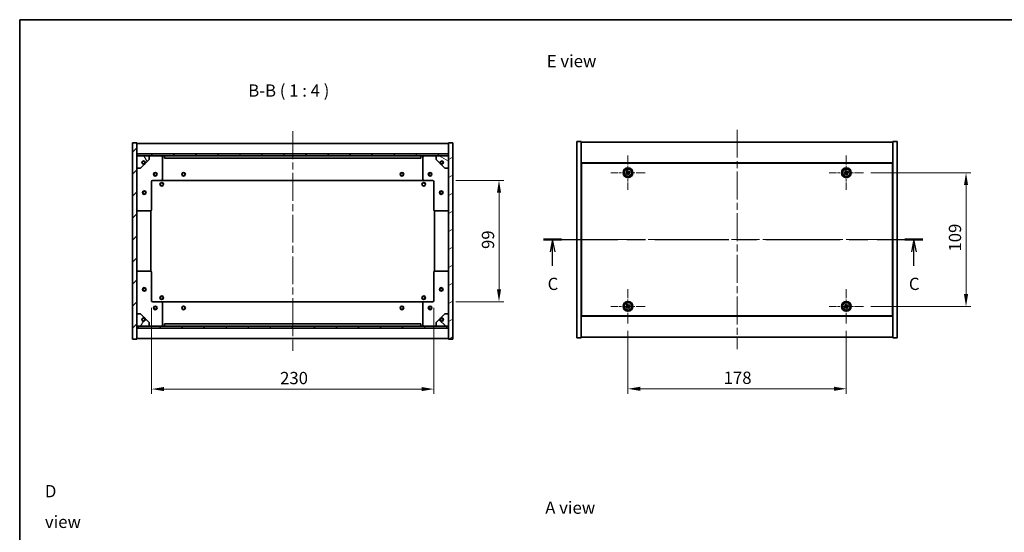
# Model space of a CAD drawing. Units: millimetres. Extents: x 58 to 7938, y 32 to 1156.
# Drawn here: x 1632 to 2434, y 738 to 1156 of the extents above; entities that cross this region are included whole.
import ezdxf

# ---------------------------------------------------------------- set-up
doc = ezdxf.new("R2010")
doc.units = ezdxf.units.MM
doc.header["$LTSCALE"] = 4
doc.linetypes.add('CHAIN', pattern=[0.3543, 0.2362, -0.0295, 0.0591, -0.0295])
doc.layers.get('Defpoints').update_dxf_attribs({"lineweight": 25})
for name, color, linetype, lineweight in [('Border (ISO)', 7, 'Continuous', 35), ('Dimension (ISO)', 7, 'Continuous', 18), ('Dimension (ISO) @ 1', 7, 'Continuous', 18), ('Section Line (ISO)', 7, 'CHAIN', 25), ('Symbol (ISO)', 7, 'Continuous', 18), ('Visible (ISO)', 7, 'Continuous', 35), ('Visible Narrow (ISO)', 7, 'Continuous', 25)]:
    doc.layers.add(name, color=color, linetype=linetype, lineweight=lineweight)
for name, color, linetype, lineweight, true_color in [('Center Mark (ISO)', 7, 'Continuous', 18, 0x80ffff), ('Centerline (ISO)', 7, 'Continuous', 18, 0x80ffff), ('Hatch (ISO)', 1, 'Continuous', 18, 0xff0000)]:
    doc.layers.add(name, color=color, linetype=linetype, lineweight=lineweight, true_color=true_color)
doc.styles.add('Note Text (TK)', font='txt')
doc.dimstyles.new('Default - Method 1b (TK)', dxfattribs={"dimscale": 4, "dimtxt": 2.5, "dimasz": 2.5, "dimexe": 1, "dimexo": 1.5, "dimgap": 1, "dimtad": 1, "dimtoh": 1, "dimrnd": 1e-08, "dimdsep": 46, "dimtxsty": 'Note Text (TK)', "dimcen": 0.09, "dimdle": 5, "dimclrd": 100, "dimclre": 100, "dimclrt": 7, "dimadec": 1, "dimazin": 1, "dimtfac": 1, "dimtmove": 0, "dimatfit": 3, "dimfxl": 0, "dimtolj": 1, "dimlwd": -1, "dimlwe": -1, "dimarcsym": 0})
pattern_1 = [(45, (1574, 1e-06), (-8.98026, 8.98026), [])]
pattern_2 = [(135.0002, (1574, 1e-06), (-8.98022, -8.98029), [])]

# ---------------------------------------------------------------- blocks, each defined once
blk = doc.blocks.new('図面枠 tk図枠')
at = {"layer": 'Border (ISO)'}
for q in [(405.5, 289), (14.5, 8)]:
    blk.add_line((14.5, 289), q, dxfattribs=at)
blk = doc.blocks.new('2dTransSection2')
at = {"layer": 'Section Line (ISO)', "linetype": 'CHAIN', "ltscale": 15.980049}
blk.add_line((121.25, 244.16), (198.52, 244.16), dxfattribs=at)
at = {"layer": 'Section Line (ISO)', "linetype": 'Continuous', "lineweight": 50}
for p, q in [((121.25, 244.16), (124.91, 244.16)), ((194.85, 244.16), (198.52, 244.16))]:
    blk.add_line(p, q, dxfattribs=at)
at = {"layer": 'Section Line (ISO)', "linetype": 'Continuous'}
for p, q in [((123.08, 244.16), (122.58, 241.66)), ((123.08, 241.66), (123.08, 244.16)), ((123.58, 241.66), (123.08, 244.16)), ((196.69, 244.16), (196.19, 241.66)), ((196.69, 241.66), (196.69, 244.16)), ((197.19, 241.66), (196.69, 244.16)), ((123.08, 238.84), (123.08, 241.66)), ((196.69, 238.84), (196.69, 241.66))]:
    blk.add_line(p, q, dxfattribs=at)
at = {"layer": 'Section Line (ISO)', "char_height": 2.5, "attachment_point": 7, "style": 'Note Text (TK)'}
for insert in [(122.06, 233.1), (195.67, 233.1)]:
    blk.add_mtext('C', dxfattribs=dict(at, insert=insert))
blk = doc.blocks.new('*D42')
at = {"layer": 'Defpoints', "color": 0, "transparency": 16777216}
for p in [(2127.7, 908.14), (2305.7, 908.14), (2305.7, 854.96)]:
    blk.add_point(p, dxfattribs=at)
at = {"layer": 'Dimension (ISO)', "color": 100, "transparency": 16777216}
for p, q in [((2127.7, 902.14), (2127.7, 850.96)), ((2305.7, 902.14), (2305.7, 850.96)), ((2137.7, 854.96), (2295.7, 854.96))]:
    blk.add_line(p, q, dxfattribs=at)
for points in [[(2137.7, 856.62), (2137.7, 853.29), (2127.7, 854.96)], [(2295.7, 856.62), (2295.7, 853.29), (2305.7, 854.96)]]:
    blk.add_solid(points, dxfattribs=at)
at = {"layer": 'Dimension (ISO)', "color": 7, "transparency": 16777216, "insert": (2205.74, 863.96), "char_height": 10, "attachment_point": 4, "style": 'Note Text (TK)'}
blk.add_mtext('\\A1;178', dxfattribs=at)
blk = doc.blocks.new('*D43')
at = {"layer": 'Defpoints', "color": 0, "transparency": 16777216}
for p in [(2319.7, 1031.14), (2319.7, 922.14), (2403.25, 922.14)]:
    blk.add_point(p, dxfattribs=at)
at = {"layer": 'Dimension (ISO)', "color": 100, "transparency": 16777216}
for p, q in [((2325.7, 1031.14), (2407.25, 1031.14)), ((2403.25, 1021.14), (2403.25, 932.14)), ((2325.7, 922.14), (2407.25, 922.14))]:
    blk.add_line(p, q, dxfattribs=at)
for points in [[(2401.58, 1021.14), (2404.91, 1021.14), (2403.25, 1031.14)], [(2401.58, 932.14), (2404.91, 932.14), (2403.25, 922.14)]]:
    blk.add_solid(points, dxfattribs=at)
at = {"layer": 'Dimension (ISO)', "color": 7, "transparency": 16777216, "insert": (2394.25, 966.9), "char_height": 10, "attachment_point": 4, "rotation": 90, "style": 'Note Text (TK)'}
blk.add_mtext('\\A1;109', dxfattribs=at)
blk = doc.blocks.new('*D44')
at = {"layer": 'Defpoints', "color": 0, "transparency": 16777216}
for p in [(1739.51, 926.96), (1969.51, 926.96), (1969.51, 854.73)]:
    blk.add_point(p, dxfattribs=at)
at = {"layer": 'Dimension (ISO)', "color": 100, "transparency": 16777216}
for p, q in [((1739.51, 920.96), (1739.51, 850.73)), ((1969.51, 920.96), (1969.51, 850.73)), ((1749.51, 854.73), (1959.51, 854.73))]:
    blk.add_line(p, q, dxfattribs=at)
for points in [[(1749.51, 856.4), (1749.51, 853.07), (1739.51, 854.73)], [(1959.51, 856.4), (1959.51, 853.07), (1969.51, 854.73)]]:
    blk.add_solid(points, dxfattribs=at)
at = {"layer": 'Dimension (ISO)', "color": 7, "transparency": 16777216, "insert": (1844.23, 863.73), "char_height": 10, "attachment_point": 4, "style": 'Note Text (TK)'}
blk.add_mtext('\\A1;230', dxfattribs=at)
blk = doc.blocks.new('*D45')
at = {"layer": 'Defpoints', "color": 0, "transparency": 16777216}
for p in [(1981.51, 1024.96), (1981.51, 925.96), (2022.64, 925.96)]:
    blk.add_point(p, dxfattribs=at)
at = {"layer": 'Dimension (ISO)', "color": 100, "transparency": 16777216}
for p, q in [((1987.51, 1024.96), (2026.64, 1024.96)), ((2022.64, 1014.96), (2022.64, 935.96)), ((1987.51, 925.96), (2026.64, 925.96))]:
    blk.add_line(p, q, dxfattribs=at)
for points in [[(2020.97, 1014.96), (2024.3, 1014.96), (2022.64, 1024.96)], [(2020.97, 935.96), (2024.3, 935.96), (2022.64, 925.96)]]:
    blk.add_solid(points, dxfattribs=at)
at = {"layer": 'Dimension (ISO)', "color": 7, "transparency": 16777216, "insert": (2013.64, 968.99), "char_height": 10, "attachment_point": 4, "rotation": 90, "style": 'Note Text (TK)'}
blk.add_mtext('\\A1;99', dxfattribs=at)

msp = doc.modelspace()

# ---------------------------------------------------------------- hatches: boundary and pattern name
at = {"layer": 'Hatch (ISO)'}
h = msp.add_hatch(dxfattribs=at)
h.set_pattern_fill('ANSI31', color=256, scale=101.6, style=0)
h.set_pattern_definition(pattern_1)
h.paths.add_polyline_path([(1724.0139, 895.4645), (1727.5139, 895.4645), (1727.5139, 904.4145), (1727.5139, 905.9145), (1727.5139, 905.9645), (1727.5139, 915.9645), (1727.5139, 1034.9645), (1727.5139, 1044.9645), (1727.5139, 1045.0145), (1727.5139, 1046.5145), (1727.5139, 1055.4645), (1724.0139, 1055.4645)])
h = msp.add_hatch(dxfattribs=at)
h.set_pattern_fill('ANSI31', color=256, scale=101.6, angle=-14.9999778, style=0)
h.set_pattern_definition([(30, (1574, 1e-06), (-6.35, 10.99852), [])])
h.paths.add_polyline_path([(1985.0139, 1055.4645), (1981.5139, 1055.4645), (1981.5139, 1046.5145), (1981.5139, 1045.0145), (1981.5139, 1044.9645), (1981.5139, 1034.9645), (1981.5139, 915.9645), (1981.5139, 905.9645), (1981.5139, 905.9145), (1981.5139, 904.4145), (1981.5139, 895.4645), (1985.0139, 895.4645)])
h = msp.add_hatch(dxfattribs=at)
h.set_pattern_fill('ANSI31', color=256, scale=101.6, style=0)
h.set_pattern_definition(pattern_1)
h.paths.add_polyline_path([(1727.5139, 1046.5145), (1727.5139, 1045.0145), (1981.5139, 1045.0145), (1981.5139, 1046.5145)])
h = msp.add_hatch(dxfattribs=at)
h.set_pattern_fill('ANSI31', color=256, scale=101.6, angle=75.0001754, style=0)
h.set_pattern_definition([(120.0002, (1574, 1e-06), (-10.9985, -6.35003), [])])
edge = h.paths.add_edge_path()
edge.add_line((1734.2639, 1039.5145), (1735.0639, 1039.5145))
edge.add_line((1735.0639, 1039.5145), (1737.5139, 1041.9645))
edge.add_line((1737.5139, 1041.9645), (1737.5139, 1044.9645))
edge.add_line((1737.5139, 1044.9645), (1727.5139, 1044.9645))
edge.add_line((1727.5139, 1044.9645), (1727.5139, 1034.9645))
edge.add_line((1727.5139, 1034.9645), (1730.5139, 1034.9645))
edge.add_line((1730.5139, 1034.9645), (1732.9639, 1037.4145))
edge.add_line((1732.9639, 1037.4145), (1732.9639, 1038.2145))
edge.add_ellipse((1732.9639, 1039.5145), major_axis=(0, -1.3), ratio=1, start_angle=90, end_angle=360, ccw=False)
h = msp.add_hatch(dxfattribs=at)
h.set_pattern_fill('ANSI31', color=256, scale=101.6, angle=105.0002455, style=0)
h.set_pattern_definition([(150.0002, (1574, 1e-06), (-6.34995, -10.99855), [])])
edge = h.paths.add_edge_path()
edge.add_line((1973.9639, 1039.5145), (1974.7639, 1039.5145))
edge.add_ellipse((1976.0639, 1039.5145), major_axis=(-1.3, 0), ratio=1, start_angle=90, end_angle=360, ccw=False)
edge.add_line((1976.0639, 1038.2145), (1976.0639, 1037.4145))
edge.add_line((1976.0639, 1037.4145), (1978.5139, 1034.9645))
edge.add_line((1978.5139, 1034.9645), (1981.5139, 1034.9645))
edge.add_line((1981.5139, 1034.9645), (1981.5139, 1044.9645))
edge.add_line((1981.5139, 1044.9645), (1971.5139, 1044.9645))
edge.add_line((1971.5139, 1044.9645), (1971.5139, 1041.9645))
edge.add_line((1971.5139, 1041.9645), (1973.9639, 1039.5145))
h = msp.add_hatch(dxfattribs=at)
h.set_pattern_fill('ANSI31', color=256, scale=101.6, angle=14.9999778, style=0)
h.set_pattern_definition([(60, (1574, 1e-06), (-10.99852, 6.35), [])])
edge = h.paths.add_edge_path()
edge.add_line((1735.0639, 911.4145), (1734.2639, 911.4145))
edge.add_ellipse((1732.9639, 911.4145), major_axis=(1.3, 0), ratio=1, start_angle=90, end_angle=360, ccw=False)
edge.add_line((1732.9639, 912.7145), (1732.9639, 913.5145))
edge.add_line((1732.9639, 913.5145), (1730.5139, 915.9645))
edge.add_line((1730.5139, 915.9645), (1727.5139, 915.9645))
edge.add_line((1727.5139, 915.9645), (1727.5139, 905.9645))
edge.add_line((1727.5139, 905.9645), (1737.5139, 905.9645))
edge.add_line((1737.5139, 905.9645), (1737.5139, 908.9645))
edge.add_line((1737.5139, 908.9645), (1735.0639, 911.4145))
h = msp.add_hatch(dxfattribs=at)
h.set_pattern_fill('ANSI31', color=256, scale=101.6, angle=90.0002105, style=0)
h.set_pattern_definition(pattern_2)
edge = h.paths.add_edge_path()
edge.add_line((1974.7639, 911.4145), (1973.9639, 911.4145))
edge.add_line((1973.9639, 911.4145), (1971.5139, 908.9645))
edge.add_line((1971.5139, 908.9645), (1971.5139, 905.9645))
edge.add_line((1971.5139, 905.9645), (1981.5139, 905.9645))
edge.add_line((1981.5139, 905.9645), (1981.5139, 915.9645))
edge.add_line((1981.5139, 915.9645), (1978.5139, 915.9645))
edge.add_line((1978.5139, 915.9645), (1976.0639, 913.5145))
edge.add_line((1976.0639, 913.5145), (1976.0639, 912.7145))
edge.add_ellipse((1976.0639, 911.4145), major_axis=(0, 1.3), ratio=1, start_angle=90, end_angle=360, ccw=False)
h = msp.add_hatch(dxfattribs=at)
h.set_pattern_fill('ANSI31', color=256, scale=101.6, angle=90.0002105, style=0)
h.set_pattern_definition(pattern_2)
h.paths.add_polyline_path([(1727.5139, 905.9145), (1727.5139, 904.4145), (1981.5139, 904.4145), (1981.5139, 905.9145)])

# ---------------------------------------------------------------- linework, layer by layer
at = {"layer": 'Center Mark (ISO)', "linetype": 'CHAIN', "ltscale": 7.778352}
for p, q in [((2127.6972, 1045.1445), (2127.6972, 1017.1445)), ((2305.6972, 1045.1445), (2305.6972, 1017.1445)), ((2141.6972, 1031.1445), (2113.6972, 1031.1445)), ((2319.6972, 1031.1445), (2291.6972, 1031.1445)), ((2127.6972, 936.1445), (2127.6972, 908.1445)), ((2305.6972, 936.1445), (2305.6972, 908.1445)), ((2141.6972, 922.1445), (2113.6972, 922.1445)), ((2319.6972, 922.1445), (2291.6972, 922.1445))]:
    msp.add_line(p, q, dxfattribs=at)
at = {"layer": 'Centerline (ISO)', "linetype": 'CHAIN', "ltscale": 23.990969}
for p, q in [((1854.5139, 1064.9645), (1854.5139, 885.9645)), ((2216.6972, 1066.1445), (2216.6972, 887.1445)), ((2076.1972, 976.6445), (2357.1972, 976.6445))]:
    msp.add_line(p, q, dxfattribs=at)
at = {"layer": 'Visible (ISO)'}
for p, q in [((1727.5139, 1055.4645), (1724.0139, 1055.4645)), ((1724.0139, 1055.4645), (1724.0139, 895.4645)), ((1727.5139, 895.4645), (1727.5139, 1055.4645)), ((1727.5139, 1054.9645), (1981.5139, 1054.9645)), ((1985.0139, 1055.4645), (1981.5139, 1055.4645)), ((1981.5139, 1055.4645), (1981.5139, 895.4645)), ((1985.0139, 895.4645), (1985.0139, 1055.4645)), ((2086.1972, 1056.6445), (2089.6972, 1056.6445)), ((2086.1972, 896.6445), (2086.1972, 1056.6445)), ((2089.6972, 896.6445), (2089.6972, 1056.6445)), ((2089.6972, 1056.1445), (2343.6972, 1056.1445)), ((2347.1972, 1056.6445), (2343.6972, 1056.6445)), ((2343.6972, 1056.6445), (2343.6972, 896.6445)), ((2347.1972, 1056.6445), (2347.1972, 896.6445)), ((1727.5139, 1046.5645), (1981.5139, 1046.5645)), ((1727.5139, 1046.5145), (1727.5139, 1045.0145)), ((1981.5139, 1046.5145), (1727.5139, 1046.5145)), ((1727.5139, 1045.0145), (1981.5139, 1045.0145)), ((1737.5139, 1044.9645), (1727.5139, 1044.9645)), ((1727.5139, 1044.9645), (1727.5139, 1034.9645)), ((1737.5139, 1044.9645), (1747.5139, 1044.9645)), ((1737.5139, 1041.9645), (1737.5139, 1044.9645)), ((1747.5139, 1044.9645), (1750.0139, 1044.9645)), ((1748.5139, 1043.9645), (1748.5139, 1025.9645)), ((1750.0139, 1044.9645), (1750.0139, 1042.9645)), ((1959.0139, 1044.9645), (1750.0139, 1044.9645)), ((1959.0139, 1042.9645), (1959.0139, 1044.9645)), ((1959.0139, 1044.9645), (1961.5139, 1044.9645)), ((1960.5139, 1025.9645), (1960.5139, 1043.9645)), ((1961.5139, 1044.9645), (1971.5139, 1044.9645)), ((1981.5139, 1044.9645), (1971.5139, 1044.9645)), ((1971.5139, 1044.9645), (1971.5139, 1041.9645)), ((1981.5139, 1045.0145), (1981.5139, 1046.5145)), ((1981.5139, 1034.9645), (1981.5139, 1044.9645)), ((1730.5139, 1034.9645), (1732.9639, 1037.4145)), ((1732.9639, 1037.4145), (1732.9639, 1038.2145)), ((1734.2639, 1039.5145), (1735.0639, 1039.5145)), ((1735.0639, 1039.5145), (1737.5139, 1041.9645)), ((1750.0139, 1042.9645), (1959.0139, 1042.9645)), ((1971.5139, 1041.9645), (1973.9639, 1039.5145)), ((1973.9639, 1039.5145), (1974.7639, 1039.5145)), ((1976.0639, 1038.2145), (1976.0639, 1037.4145)), ((1976.0639, 1037.4145), (1978.5139, 1034.9645)), ((2343.6972, 1039.1445), (2089.6972, 1039.1445)), ((2343.4472, 1038.8945), (2089.9472, 1038.8945)), ((2089.9472, 1038.8945), (2089.9472, 914.3945)), ((2343.4472, 914.3945), (2343.4472, 1038.8945)), ((1727.5139, 1034.9645), (1730.5139, 1034.9645)), ((1978.5139, 1034.9645), (1981.5139, 1034.9645)), ((2126.5624, 1030.8596), (2125.9385, 1030.4617)), ((2125.9385, 1030.4617), (2126.3364, 1029.8378)), ((2126.3364, 1029.8378), (2126.9603, 1030.2357)), ((2127.0144, 1032.9033), (2126.3905, 1032.5053)), ((2126.3905, 1032.5053), (2126.7884, 1031.8814)), ((2127.4123, 1032.2793), (2127.0144, 1032.9033)), ((2127.9821, 1030.0097), (2128.3801, 1029.3858)), ((2128.3801, 1029.3858), (2129.004, 1029.7837)), ((2129.0581, 1032.4513), (2128.4341, 1032.0533)), ((2129.004, 1029.7837), (2128.6061, 1030.4076)), ((2128.8321, 1031.4294), (2129.456, 1031.8273)), ((2129.456, 1031.8273), (2129.0581, 1032.4513)), ((2304.5624, 1030.8596), (2303.9385, 1030.4617)), ((2303.9385, 1030.4617), (2304.3364, 1029.8378)), ((2304.3364, 1029.8378), (2304.9603, 1030.2357)), ((2305.0144, 1032.9033), (2304.3905, 1032.5053)), ((2304.3905, 1032.5053), (2304.7884, 1031.8814)), ((2305.4123, 1032.2793), (2305.0144, 1032.9033)), ((2305.9821, 1030.0097), (2306.3801, 1029.3858)), ((2306.3801, 1029.3858), (2307.004, 1029.7837)), ((2307.0581, 1032.4513), (2306.4341, 1032.0533)), ((2307.004, 1029.7837), (2306.6061, 1030.4076)), ((2306.8321, 1031.4294), (2307.456, 1031.8273)), ((2307.456, 1031.8273), (2307.0581, 1032.4513)), ((1739.5139, 1023.9645), (1739.5139, 1000.9645)), ((1747.5139, 1024.9645), (1740.5139, 1024.9645)), ((1747.5139, 1024.9645), (1961.5139, 1024.9645)), ((1968.5139, 1024.9645), (1961.5139, 1024.9645)), ((1969.5139, 1000.9645), (1969.5139, 1023.9645)), ((2089.9472, 1026.1445), (2089.6972, 1026.1445)), ((2089.6972, 1025.6445), (2089.9472, 1025.6445)), ((2343.6972, 1026.1445), (2343.4472, 1026.1445)), ((2343.6972, 1025.6445), (2343.4472, 1025.6445)), ((1738.5139, 999.9645), (1728.5139, 999.9645)), ((1739.0139, 950.8305), (1739.0139, 1000.0985)), ((1970.0139, 1000.0985), (1970.0139, 950.8305)), ((1980.5139, 999.9645), (1970.5139, 999.9645)), ((1728.5139, 950.9645), (1738.5139, 950.9645)), ((1739.5139, 949.9645), (1739.5139, 926.9645)), ((1969.5139, 926.9645), (1969.5139, 949.9645)), ((1970.5139, 950.9645), (1980.5139, 950.9645)), ((1740.5139, 925.9645), (1747.5139, 925.9645)), ((1961.5139, 925.9645), (1747.5139, 925.9645)), ((1748.5139, 924.9645), (1748.5139, 906.9645)), ((1960.5139, 906.9645), (1960.5139, 924.9645)), ((1961.5139, 925.9645), (1968.5139, 925.9645)), ((2089.6972, 927.6445), (2089.9472, 927.6445)), ((2089.6972, 927.1445), (2089.9472, 927.1445)), ((2127.0144, 923.9033), (2126.3905, 923.5053)), ((2126.3905, 923.5053), (2126.7884, 922.8814)), ((2127.4123, 923.2793), (2127.0144, 923.9033)), ((2129.0581, 923.4513), (2128.4341, 923.0533)), ((2128.8321, 922.4294), (2129.456, 922.8273)), ((2129.456, 922.8273), (2129.0581, 923.4513)), ((2305.0144, 923.9033), (2304.3905, 923.5053)), ((2304.3905, 923.5053), (2304.7884, 922.8814)), ((2305.4123, 923.2793), (2305.0144, 923.9033)), ((2307.0581, 923.4513), (2306.4341, 923.0533)), ((2306.8321, 922.4294), (2307.456, 922.8273)), ((2307.456, 922.8273), (2307.0581, 923.4513)), ((2343.6972, 927.6445), (2343.4472, 927.6445)), ((2343.4472, 927.1445), (2343.6972, 927.1445)), ((1730.5139, 915.9645), (1727.5139, 915.9645)), ((1727.5139, 915.9645), (1727.5139, 905.9645)), ((1732.9639, 913.5145), (1730.5139, 915.9645)), ((1978.5139, 915.9645), (1976.0639, 913.5145)), ((1981.5139, 915.9645), (1978.5139, 915.9645)), ((1981.5139, 905.9645), (1981.5139, 915.9645)), ((2126.5624, 921.8596), (2125.9385, 921.4617)), ((2125.9385, 921.4617), (2126.3364, 920.8378)), ((2126.3364, 920.8378), (2126.9603, 921.2357)), ((2127.9821, 921.0097), (2128.3801, 920.3858)), ((2128.3801, 920.3858), (2129.004, 920.7837)), ((2129.004, 920.7837), (2128.6061, 921.4076)), ((2304.5624, 921.8596), (2303.9385, 921.4617)), ((2303.9385, 921.4617), (2304.3364, 920.8378)), ((2304.3364, 920.8378), (2304.9603, 921.2357)), ((2305.9821, 921.0097), (2306.3801, 920.3858)), ((2306.3801, 920.3858), (2307.004, 920.7837)), ((2307.004, 920.7837), (2306.6061, 921.4076)), ((1732.9639, 912.7145), (1732.9639, 913.5145)), ((1735.0639, 911.4145), (1734.2639, 911.4145)), ((1737.5139, 908.9645), (1735.0639, 911.4145)), ((1737.5139, 905.9645), (1737.5139, 908.9645)), ((1959.0139, 907.9645), (1750.0139, 907.9645)), ((1750.0139, 907.9645), (1750.0139, 905.9645)), ((1959.0139, 905.9645), (1959.0139, 907.9645)), ((1973.9639, 911.4145), (1971.5139, 908.9645)), ((1971.5139, 908.9645), (1971.5139, 905.9645)), ((1974.7639, 911.4145), (1973.9639, 911.4145)), ((1976.0639, 913.5145), (1976.0639, 912.7145)), ((2089.6972, 914.1445), (2343.6972, 914.1445)), ((2089.9472, 914.3945), (2343.4472, 914.3945)), ((1727.5139, 905.9645), (1737.5139, 905.9645)), ((1727.5139, 905.9145), (1727.5139, 904.4145)), ((1981.5139, 905.9145), (1727.5139, 905.9145)), ((1727.5139, 904.4145), (1981.5139, 904.4145)), ((1981.5139, 904.3645), (1727.5139, 904.3645)), ((1747.5139, 905.9645), (1737.5139, 905.9645)), ((1750.0139, 905.9645), (1747.5139, 905.9645)), ((1750.0139, 905.9645), (1959.0139, 905.9645)), ((1961.5139, 905.9645), (1959.0139, 905.9645)), ((1971.5139, 905.9645), (1961.5139, 905.9645)), ((1971.5139, 905.9645), (1981.5139, 905.9645)), ((1981.5139, 904.4145), (1981.5139, 905.9145)), ((1724.0139, 895.4645), (1727.5139, 895.4645)), ((1981.5139, 895.9645), (1727.5139, 895.9645)), ((1981.5139, 895.4645), (1985.0139, 895.4645)), ((2086.1972, 896.6445), (2089.6972, 896.6445)), ((2343.6972, 897.1445), (2089.6972, 897.1445)), ((2347.1972, 896.6445), (2343.6972, 896.6445))]:
    msp.add_line(p, q, dxfattribs=at)
for centre, radius in [((1732.9639, 1039.5145), 1.1933), ((1976.0639, 1039.5145), 1.1933), ((1742.5139, 1029.9645), 1.5), ((1742.5139, 1029.9645), 1.1933), ((1765.5139, 1029.9645), 1.5), ((1765.5139, 1029.9645), 1.25), ((1943.5139, 1029.9645), 1.5), ((1943.5139, 1029.9645), 1.25), ((1966.5139, 1029.9645), 1.5), ((1966.5139, 1029.9645), 1.1933), ((2127.6972, 1031.1445), 4), ((2127.6972, 1031.1445), 3.15), ((2305.6972, 1031.1445), 4), ((2305.6972, 1031.1445), 3.15), ((1747.7639, 1021.7145), 1.5), ((1747.7639, 1021.7145), 1.1933), ((1961.2639, 1021.7145), 1.5), ((1961.2639, 1021.7145), 1.1933), ((1733.5139, 1014.9645), 1.5), ((1733.5139, 1014.9645), 1.1933), ((1975.5139, 1014.9645), 1.5), ((1975.5139, 1014.9645), 1.1933), ((1733.5139, 935.9645), 1.5), ((1733.5139, 935.9645), 1.1933), ((1975.5139, 935.9645), 1.5), ((1975.5139, 935.9645), 1.1933), ((1747.7639, 929.2145), 1.5), ((1747.7639, 929.2145), 1.1933), ((1961.2639, 929.2145), 1.5), ((1961.2639, 929.2145), 1.1933), ((2127.6972, 922.1445), 4), ((2127.6972, 922.1445), 3.15), ((2305.6972, 922.1445), 4), ((2305.6972, 922.1445), 3.15), ((1742.5139, 920.9645), 1.5), ((1742.5139, 920.9645), 1.1933), ((1765.5139, 920.9645), 1.5), ((1765.5139, 920.9645), 1.25), ((1943.5139, 920.9645), 1.5), ((1943.5139, 920.9645), 1.25), ((1966.5139, 920.9645), 1.5), ((1966.5139, 920.9645), 1.1933), ((1732.9639, 911.4145), 1.1933), ((1976.0639, 911.4145), 1.1933)]:
    msp.add_circle(centre, radius, dxfattribs=at)
for centre, radius, start, end in [((1747.5139, 1043.9645), 1, 0, 90), ((1961.5139, 1043.9645), 1, 90, 180), ((1732.9639, 1039.5145), 1.3, 0, 270), ((1732.9639, 1039.5145), 1.5, 270, 0), ((1732.9639, 1039.5145), 1.6, 270, 0), ((1976.0639, 1039.5145), 1.6, 180, 270), ((1976.0639, 1039.5145), 1.5, 180, 270), ((1976.0639, 1039.5145), 1.3, 270, 180), ((1740.5139, 1023.9645), 1, 90, 180), ((1747.5139, 1025.9645), 1, 270, 0), ((1961.5139, 1025.9645), 1, 180, 270), ((1968.5139, 1023.9645), 1, 0, 90), ((1728.5139, 1000.9645), 1, 180, 270), ((1738.5139, 1000.9645), 1, 270, 0), ((1970.5139, 1000.9645), 1, 180, 270), ((1980.5139, 1000.9645), 1, 270, 0), ((1728.5139, 949.9645), 1, 90, 180), ((1738.5139, 949.9645), 1, 0, 90), ((1970.5139, 949.9645), 1, 90, 180), ((1980.5139, 949.9645), 1, 0, 90), ((1740.5139, 926.9645), 1, 180, 270), ((1747.5139, 924.9645), 1, 0, 90), ((1961.5139, 924.9645), 1, 90, 180), ((1968.5139, 926.9645), 1, 270, 0), ((1732.9639, 911.4145), 1.3, 90, 0), ((1732.9639, 911.4145), 1.6, 0, 90), ((1732.9639, 911.4145), 1.5, 0, 90), ((1747.5139, 906.9645), 1, 270, 0), ((1961.5139, 906.9645), 1, 180, 270), ((1976.0639, 911.4145), 1.6, 90, 180), ((1976.0639, 911.4145), 1.5, 90, 180), ((1976.0639, 911.4145), 1.3, 180, 90)]:
    msp.add_arc(centre, radius, start, end, dxfattribs=at)
for points, knots in [([(2126.5624, 1030.8596), (2126.6403, 1030.9093), (2126.7139, 1030.978), (2126.8272, 1031.1397), (2126.8669, 1031.2326), (2126.9072, 1031.4148), (2126.9103, 1031.5158), (2126.8758, 1031.7102), (2126.8381, 1031.8035), (2126.7884, 1031.8814)], [0.113199271, 0.113199271, 0.113199271, 0.113199271, 0.141183811, 0.141183811, 0.169168352, 0.169168352, 0.197152892, 0.197152892, 0.225137433, 0.225137433, 0.225137433, 0.225137433]), ([(2127.9821, 1030.0097), (2127.9325, 1030.0876), (2127.8637, 1030.1612), (2127.7021, 1030.2744), (2127.6091, 1030.3142), (2127.427, 1030.3545), (2127.3259, 1030.3576), (2127.1316, 1030.3231), (2127.0382, 1030.2854), (2126.9603, 1030.2357)], [0.225164225, 0.225164225, 0.225164225, 0.225164225, 0.253148765, 0.253148765, 0.281133306, 0.281133306, 0.309117846, 0.309117846, 0.337102387, 0.337102387, 0.337102387, 0.337102387]), ([(2127.4123, 1032.2793), (2127.462, 1032.2014), (2127.5307, 1032.1279), (2127.6924, 1032.0146), (2127.7853, 1031.9749), (2127.9675, 1031.9346), (2128.0685, 1031.9314), (2128.2629, 1031.966), (2128.3562, 1032.0037), (2128.4341, 1032.0533)], [0, 0, 0, 0, 0.027984541, 0.027984541, 0.055969081, 0.055969081, 0.083953622, 0.083953622, 0.111938162, 0.111938162, 0.111938162, 0.111938162]), ([(2128.8321, 1031.4294), (2128.7541, 1031.3797), (2128.6806, 1031.311), (2128.5673, 1031.1494), (2128.5276, 1031.0564), (2128.4873, 1030.8742), (2128.4841, 1030.7732), (2128.5187, 1030.5788), (2128.5564, 1030.4855), (2128.6061, 1030.4076)], [0.338363496, 0.338363496, 0.338363496, 0.338363496, 0.366348036, 0.366348036, 0.394332577, 0.394332577, 0.422317117, 0.422317117, 0.450301658, 0.450301658, 0.450301658, 0.450301658]), ([(2304.5624, 1030.8596), (2304.6403, 1030.9093), (2304.7139, 1030.978), (2304.8272, 1031.1397), (2304.8669, 1031.2326), (2304.9072, 1031.4148), (2304.9103, 1031.5158), (2304.8758, 1031.7102), (2304.8381, 1031.8035), (2304.7884, 1031.8814)], [0.113199271, 0.113199271, 0.113199271, 0.113199271, 0.141183811, 0.141183811, 0.169168352, 0.169168352, 0.197152892, 0.197152892, 0.225137433, 0.225137433, 0.225137433, 0.225137433]), ([(2305.9821, 1030.0097), (2305.9325, 1030.0876), (2305.8637, 1030.1612), (2305.7021, 1030.2744), (2305.6091, 1030.3142), (2305.427, 1030.3545), (2305.3259, 1030.3576), (2305.1316, 1030.3231), (2305.0382, 1030.2854), (2304.9603, 1030.2357)], [0.225164225, 0.225164225, 0.225164225, 0.225164225, 0.253148765, 0.253148765, 0.281133306, 0.281133306, 0.309117846, 0.309117846, 0.337102387, 0.337102387, 0.337102387, 0.337102387]), ([(2305.4123, 1032.2793), (2305.462, 1032.2014), (2305.5307, 1032.1279), (2305.6924, 1032.0146), (2305.7853, 1031.9749), (2305.9675, 1031.9346), (2306.0685, 1031.9314), (2306.2629, 1031.966), (2306.3562, 1032.0037), (2306.4341, 1032.0533)], [0, 0, 0, 0, 0.027984541, 0.027984541, 0.055969081, 0.055969081, 0.083953622, 0.083953622, 0.111938162, 0.111938162, 0.111938162, 0.111938162]), ([(2306.8321, 1031.4294), (2306.7541, 1031.3797), (2306.6806, 1031.311), (2306.5673, 1031.1494), (2306.5276, 1031.0564), (2306.4873, 1030.8742), (2306.4841, 1030.7732), (2306.5187, 1030.5788), (2306.5564, 1030.4855), (2306.6061, 1030.4076)], [0.338363496, 0.338363496, 0.338363496, 0.338363496, 0.366348036, 0.366348036, 0.394332577, 0.394332577, 0.422317117, 0.422317117, 0.450301658, 0.450301658, 0.450301658, 0.450301658]), ([(2126.5624, 921.8596), (2126.6403, 921.9093), (2126.7139, 921.978), (2126.8272, 922.1397), (2126.8669, 922.2326), (2126.9072, 922.4148), (2126.9103, 922.5158), (2126.8758, 922.7102), (2126.8381, 922.8035), (2126.7884, 922.8814)], [0.113199271, 0.113199271, 0.113199271, 0.113199271, 0.141183811, 0.141183811, 0.169168352, 0.169168352, 0.197152892, 0.197152892, 0.225137433, 0.225137433, 0.225137433, 0.225137433]), ([(2127.4123, 923.2793), (2127.462, 923.2014), (2127.5307, 923.1279), (2127.6924, 923.0146), (2127.7853, 922.9749), (2127.9675, 922.9346), (2128.0685, 922.9314), (2128.2629, 922.966), (2128.3562, 923.0037), (2128.4341, 923.0533)], [0, 0, 0, 0, 0.027984541, 0.027984541, 0.055969081, 0.055969081, 0.083953622, 0.083953622, 0.111938162, 0.111938162, 0.111938162, 0.111938162]), ([(2304.5624, 921.8596), (2304.6403, 921.9093), (2304.7139, 921.978), (2304.8272, 922.1397), (2304.8669, 922.2326), (2304.9072, 922.4148), (2304.9103, 922.5158), (2304.8758, 922.7102), (2304.8381, 922.8035), (2304.7884, 922.8814)], [0.113199271, 0.113199271, 0.113199271, 0.113199271, 0.141183811, 0.141183811, 0.169168352, 0.169168352, 0.197152892, 0.197152892, 0.225137433, 0.225137433, 0.225137433, 0.225137433]), ([(2305.4123, 923.2793), (2305.462, 923.2014), (2305.5307, 923.1279), (2305.6924, 923.0146), (2305.7853, 922.9749), (2305.9675, 922.9346), (2306.0685, 922.9314), (2306.2629, 922.966), (2306.3562, 923.0037), (2306.4341, 923.0533)], [0, 0, 0, 0, 0.027984541, 0.027984541, 0.055969081, 0.055969081, 0.083953622, 0.083953622, 0.111938162, 0.111938162, 0.111938162, 0.111938162]), ([(2127.9821, 921.0097), (2127.9325, 921.0876), (2127.8637, 921.1612), (2127.7021, 921.2744), (2127.6091, 921.3142), (2127.427, 921.3545), (2127.3259, 921.3576), (2127.1316, 921.3231), (2127.0382, 921.2854), (2126.9603, 921.2357)], [0.225164225, 0.225164225, 0.225164225, 0.225164225, 0.253148765, 0.253148765, 0.281133306, 0.281133306, 0.309117846, 0.309117846, 0.337102387, 0.337102387, 0.337102387, 0.337102387]), ([(2128.8321, 922.4294), (2128.7541, 922.3797), (2128.6806, 922.311), (2128.5673, 922.1494), (2128.5276, 922.0564), (2128.4873, 921.8742), (2128.4841, 921.7732), (2128.5187, 921.5788), (2128.5564, 921.4855), (2128.6061, 921.4076)], [0.338363496, 0.338363496, 0.338363496, 0.338363496, 0.366348036, 0.366348036, 0.394332577, 0.394332577, 0.422317117, 0.422317117, 0.450301658, 0.450301658, 0.450301658, 0.450301658]), ([(2305.9821, 921.0097), (2305.9325, 921.0876), (2305.8637, 921.1612), (2305.7021, 921.2744), (2305.6091, 921.3142), (2305.427, 921.3545), (2305.3259, 921.3576), (2305.1316, 921.3231), (2305.0382, 921.2854), (2304.9603, 921.2357)], [0.225164225, 0.225164225, 0.225164225, 0.225164225, 0.253148765, 0.253148765, 0.281133306, 0.281133306, 0.309117846, 0.309117846, 0.337102387, 0.337102387, 0.337102387, 0.337102387]), ([(2306.8321, 922.4294), (2306.7541, 922.3797), (2306.6806, 922.311), (2306.5673, 922.1494), (2306.5276, 922.0564), (2306.4873, 921.8742), (2306.4841, 921.7732), (2306.5187, 921.5788), (2306.5564, 921.4855), (2306.6061, 921.4076)], [0.338363496, 0.338363496, 0.338363496, 0.338363496, 0.366348036, 0.366348036, 0.394332577, 0.394332577, 0.422317117, 0.422317117, 0.450301658, 0.450301658, 0.450301658, 0.450301658])]:
    msp.add_open_spline(points, degree=3, knots=knots, dxfattribs=at)
at = {"layer": 'Visible Narrow (ISO)'}
for centre in [(2127.6972, 1031.1445), (2305.6972, 1031.1445), (2127.6972, 922.1445), (2305.6972, 922.1445)]:
    msp.add_circle(centre, 3.0575, dxfattribs=at)

# ---------------------------------------------------------------- block references
at = {"xscale": 4, "yscale": 4, "zscale": 4}
msp.add_blockref('図面枠 tk図枠', (1574, 0), dxfattribs=at)
at = {"layer": 'Section Line (ISO)', "xscale": 4, "yscale": 4, "zscale": 4}
msp.add_blockref('2dTransSection2', (1574, 0), dxfattribs=at)

# ---------------------------------------------------------------- texts
at = {"layer": 'Symbol (ISO)', "color": 7, "char_height": 10, "attachment_point": 4, "line_spacing_factor": 1.5, "style": 'Note Text (TK)'}
for s, insert, width in [('{\\fＭＳ Ｐゴシック|b0|i0;E view}', (2061.5527, 1122.2515), 42.817993), ('{\\fＭＳ Ｐゴシック|b0|i0;D view}', (1652.5562, 758.9522), 41.754384), ('{\\fＭＳ Ｐゴシック|b0|i0;A view}', (2060.3455, 757.9952), 41.520467)]:
    msp.add_mtext(s, dxfattribs=dict(at, insert=insert, width=width))
at = {"layer": 'Symbol (ISO)', "color": 7, "insert": (1818.2676, 1090.0675), "char_height": 10, "attachment_point": 7, "style": 'Note Text (TK)'}
msp.add_mtext('B-B ( 1 : 4 )', dxfattribs=at)

# ---------------------------------------------------------------- dimensions: what is measured, and where the dimension line sits
at = {"layer": 'Dimension (ISO) @ 1', "color": 100, "true_color": 0x00ff3f}
for base, p1, p2, angle, picture, middle in [((2403.2456, 922.1445), (2319.6972, 1031.1445), (2319.6972, 922.1445), 90, '*D43', (2403.2456, 976.6445)), ((2022.6366, 925.9645), (1981.5139, 1024.9645), (1981.5139, 925.9645), 270, '*D45', (2022.6366, 975.4645)), ((1969.5139, 854.7346), (1739.5139, 926.9645), (1969.5139, 926.9645), 180, '*D44', (1854.5139, 854.7346)), ((2305.6972, 854.9561), (2127.6972, 908.1445), (2305.6972, 908.1445), 180, '*D42', (2215.5368, 854.9561))]:
    dim = msp.add_linear_dim(base=base, p1=p1, p2=p2, angle=angle, dimstyle='Default - Method 1b (TK)', override={"dimscale": 1, "dimtxt": 10, "dimasz": 10, "dimexe": 4, "dimexo": 6, "dimgap": 4, "dimtoh": 0, "dimdec": 2, "dimcen": 0.36, "dimtol": 0, "dimlim": 0, "dimtp": 0, "dimtm": 0, "dimtdec": 2, "dimtix": 0, "dimtofl": 0, "dimtmove": 0, "dimatfit": 1}, dxfattribs=at)
    dim.commit()
    dim.dimension.update_dxf_attribs({"geometry": picture, "text_midpoint": middle, "dimtype": 128})

doc.saveas('drawing.dxf')
